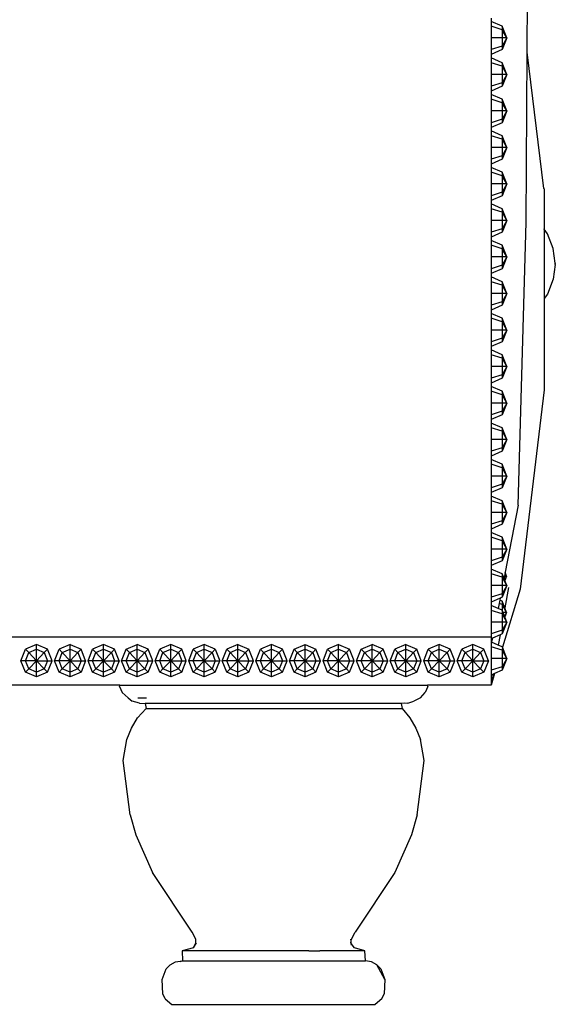
# Model space of a CAD drawing. Units: centimetres. Extents: x 101 to 556, y -105 to 109.
# Drawn here: x 266 to 278, y -105 to -83 of the extents above; entities that cross this region are included whole.
import ezdxf

# ---------------------------------------------------------------- set-up
doc = ezdxf.new("R2010")
doc.units = ezdxf.units.CM
doc.layers.add('Edges', color=7, linetype='Continuous')

# ---------------------------------------------------------------- blocks, each defined once
blk = doc.blocks.new('Chesterfield_Sofá_Brava+Forma ls')
for p, q in [((-46.079, -19.376), (-46.093, -16.847)), ((-45.263, -18.608), (-45.263, -18.685)), ((-45.621, -19.058), (-45.516, -18.794)), ((-45.621, -19.058), (-45.516, -18.872)), ((-45.516, -18.794), (-45.263, -18.685)), ((-45.516, -18.872), (-45.263, -18.794)), ((-45.516, -18.794), (-45.516, -18.872)), ((-45.516, -18.872), (-45.516, -19.058)), ((-45.263, -18.685), (-45.263, -18.794)), ((-45.263, -18.794), (-45.263, -19.058)), ((-45.621, -19.058), (-45.516, -19.245)), ((-45.621, -19.058), (-45.516, -19.322)), ((-45.621, -19.058), (-45.516, -19.058)), ((-45.516, -19.058), (-45.263, -19.058)), ((-45.516, -19.058), (-45.516, -19.245)), ((-45.263, -19.058), (-45.263, -19.322)), ((-45.516, -19.245), (-45.516, -19.322)), ((-45.516, -19.245), (-45.263, -19.322)), ((-45.516, -19.322), (-45.263, -19.431)), ((-45.263, -19.322), (-45.263, -19.431)), ((-46.455, -22.453), (-46.079, -19.376)), ((-46.057, -23.216), (-46.079, -19.376)), ((-45.516, -19.618), (-45.263, -19.509)), ((-45.263, -19.431), (-45.263, -19.509)), ((-45.263, -19.509), (-45.263, -19.618)), ((-45.621, -19.882), (-45.516, -19.618)), ((-45.621, -19.882), (-45.516, -19.695)), ((-45.516, -19.695), (-45.263, -19.618)), ((-45.516, -19.618), (-45.516, -19.695)), ((-45.516, -19.695), (-45.516, -19.882)), ((-45.263, -19.618), (-45.263, -19.882)), ((-45.621, -19.882), (-45.516, -20.145)), ((-45.621, -19.882), (-45.516, -20.068)), ((-45.621, -19.882), (-45.516, -19.882)), ((-45.516, -19.882), (-45.263, -19.882)), ((-45.516, -19.882), (-45.516, -20.068)), ((-45.263, -19.882), (-45.263, -20.145)), ((-45.516, -20.068), (-45.516, -20.145)), ((-45.516, -20.068), (-45.263, -20.145)), ((-45.516, -20.145), (-45.263, -20.255)), ((-45.263, -20.145), (-45.263, -20.255)), ((-45.516, -20.441), (-45.263, -20.332)), ((-45.263, -20.255), (-45.263, -20.332)), ((-45.263, -20.332), (-45.263, -20.441)), ((-45.621, -20.705), (-45.516, -20.441)), ((-45.621, -20.705), (-45.516, -20.519)), ((-45.516, -20.519), (-45.263, -20.441)), ((-45.516, -20.441), (-45.516, -20.519)), ((-45.516, -20.519), (-45.516, -20.705)), ((-45.263, -20.441), (-45.263, -20.705)), ((-45.621, -20.705), (-45.516, -20.892)), ((-45.621, -20.705), (-45.516, -20.969)), ((-45.621, -20.705), (-45.516, -20.705)), ((-45.516, -20.705), (-45.263, -20.705)), ((-45.516, -20.705), (-45.516, -20.892)), ((-45.263, -20.705), (-45.263, -20.969)), ((-45.516, -20.892), (-45.516, -20.969)), ((-45.516, -20.892), (-45.263, -20.969)), ((-45.516, -20.969), (-45.263, -21.078)), ((-45.263, -20.969), (-45.263, -21.078)), ((-45.263, -21.078), (-45.263, -21.156)), ((-45.621, -21.529), (-45.516, -21.265)), ((-45.516, -21.265), (-45.263, -21.156)), ((-45.516, -21.342), (-45.263, -21.265)), ((-45.516, -21.265), (-45.516, -21.342)), ((-45.263, -21.156), (-45.263, -21.265)), ((-45.263, -21.265), (-45.263, -21.529)), ((-45.621, -21.529), (-45.516, -21.342)), ((-45.621, -21.529), (-45.516, -21.792)), ((-45.621, -21.529), (-45.516, -21.715)), ((-45.621, -21.529), (-45.516, -21.529)), ((-45.516, -21.342), (-45.516, -21.529)), ((-45.516, -21.529), (-45.263, -21.529)), ((-45.516, -21.529), (-45.516, -21.715)), ((-45.263, -21.529), (-45.263, -21.792)), ((-45.516, -21.715), (-45.516, -21.792)), ((-45.516, -21.715), (-45.263, -21.792)), ((-45.516, -21.792), (-45.263, -21.902)), ((-45.516, -22.088), (-45.263, -21.979)), ((-45.263, -21.792), (-45.263, -21.902)), ((-45.263, -21.902), (-45.263, -21.979)), ((-45.263, -21.979), (-45.263, -22.088)), ((-45.621, -22.352), (-45.516, -22.088)), ((-45.621, -22.352), (-45.516, -22.166)), ((-45.516, -22.166), (-45.263, -22.088)), ((-45.516, -22.088), (-45.516, -22.166)), ((-45.516, -22.166), (-45.516, -22.352)), ((-45.263, -22.088), (-45.263, -22.352)), ((-45.621, -22.352), (-45.516, -22.539)), ((-45.621, -22.352), (-45.516, -22.616)), ((-45.621, -22.352), (-45.516, -22.352)), ((-45.516, -22.352), (-45.263, -22.352)), ((-45.516, -22.352), (-45.516, -22.539)), ((-45.263, -22.352), (-45.263, -22.616)), ((-46.458, -22.46), (-46.455, -22.453)), ((-46.458, -22.46), (-46.458, -23.368)), ((-46.458, -22.46), (-46.457, -23.365)), ((-45.516, -22.539), (-45.516, -22.616)), ((-45.516, -22.539), (-45.263, -22.616)), ((-45.516, -22.616), (-45.263, -22.725)), ((-45.263, -22.616), (-45.263, -22.725)), ((-45.516, -22.912), (-45.263, -22.803)), ((-45.263, -22.725), (-45.263, -22.803)), ((-45.263, -22.803), (-45.263, -22.912)), ((-45.621, -23.176), (-45.516, -22.912)), ((-45.621, -23.176), (-45.516, -22.989)), ((-45.516, -22.989), (-45.263, -22.912)), ((-45.516, -22.912), (-45.516, -22.989)), ((-45.516, -22.989), (-45.516, -23.176)), ((-45.263, -22.912), (-45.263, -23.176)), ((-45.876, -29.594), (-46.057, -23.216)), ((-45.621, -23.176), (-45.516, -23.439)), ((-45.621, -23.176), (-45.516, -23.362)), ((-45.621, -23.176), (-45.516, -23.176)), ((-45.516, -23.176), (-45.263, -23.176)), ((-45.516, -23.176), (-45.516, -23.362)), ((-45.263, -23.176), (-45.263, -23.439)), ((-46.667, -23.807), (-46.535, -23.473)), ((-46.535, -23.473), (-46.458, -23.368)), ((-46.457, -23.365), (-46.459, -24.939)), ((-46.458, -23.368), (-46.457, -23.365)), ((-45.516, -23.362), (-45.516, -23.439)), ((-45.516, -23.362), (-45.263, -23.439)), ((-45.516, -23.439), (-45.263, -23.549)), ((-45.263, -23.439), (-45.263, -23.549)), ((-45.621, -23.999), (-45.516, -23.735)), ((-45.516, -23.735), (-45.263, -23.626)), ((-45.516, -23.813), (-45.263, -23.735)), ((-45.516, -23.735), (-45.516, -23.813)), ((-45.263, -23.549), (-45.263, -23.626)), ((-45.263, -23.626), (-45.263, -23.735)), ((-45.263, -23.735), (-45.263, -23.999)), ((-46.712, -24.142), (-46.667, -23.807)), ((-45.621, -23.999), (-45.516, -23.813)), ((-45.516, -23.813), (-45.516, -23.999)), ((-46.712, -24.142), (-46.712, -24.149)), ((-46.71, -24.154), (-46.712, -24.149)), ((-46.712, -24.158), (-46.71, -24.156)), ((-46.712, -24.165), (-46.71, -24.156)), ((-46.712, -24.165), (-46.667, -24.5)), ((-46.71, -24.156), (-46.71, -24.154)), ((-45.621, -23.999), (-45.516, -24.186)), ((-45.621, -23.999), (-45.516, -24.263)), ((-45.621, -23.999), (-45.516, -23.999)), ((-45.516, -23.999), (-45.263, -23.999)), ((-45.516, -23.999), (-45.516, -24.186)), ((-45.516, -24.186), (-45.516, -24.263)), ((-45.516, -24.186), (-45.263, -24.263)), ((-45.263, -23.999), (-45.263, -24.263)), ((-45.516, -24.263), (-45.263, -24.372)), ((-45.263, -24.263), (-45.263, -24.372)), ((-45.263, -24.372), (-45.263, -24.45)), ((-46.667, -24.5), (-46.535, -24.834)), ((-45.621, -24.823), (-45.516, -24.559)), ((-45.621, -24.823), (-45.516, -24.636)), ((-45.516, -24.559), (-45.263, -24.45)), ((-45.516, -24.636), (-45.263, -24.559)), ((-45.516, -24.559), (-45.516, -24.636)), ((-45.516, -24.636), (-45.516, -24.823)), ((-45.263, -24.45), (-45.263, -24.559)), ((-45.263, -24.559), (-45.263, -24.823)), ((-46.535, -24.834), (-46.459, -24.939)), ((-45.621, -24.823), (-45.516, -25.086)), ((-45.621, -24.823), (-45.516, -25.009)), ((-45.621, -24.823), (-45.516, -24.823)), ((-45.516, -24.823), (-45.263, -24.823)), ((-45.516, -24.823), (-45.516, -25.009)), ((-45.263, -24.823), (-45.263, -25.086)), ((-46.459, -24.939), (-46.462, -26.994)), ((-45.516, -25.009), (-45.516, -25.086)), ((-45.516, -25.009), (-45.263, -25.086)), ((-45.516, -25.086), (-45.263, -25.196)), ((-45.263, -25.086), (-45.263, -25.196)), ((-45.516, -25.382), (-45.263, -25.273)), ((-45.263, -25.196), (-45.263, -25.273)), ((-45.263, -25.273), (-45.263, -25.382)), ((-45.621, -25.646), (-45.516, -25.382)), ((-45.621, -25.646), (-45.516, -25.46)), ((-45.516, -25.46), (-45.263, -25.382)), ((-45.516, -25.382), (-45.516, -25.46)), ((-45.516, -25.46), (-45.516, -25.646)), ((-45.263, -25.382), (-45.263, -25.646)), ((-45.621, -25.646), (-45.516, -25.833)), ((-45.621, -25.646), (-45.516, -25.91)), ((-45.621, -25.646), (-45.516, -25.646)), ((-45.516, -25.646), (-45.263, -25.646)), ((-45.516, -25.646), (-45.516, -25.833)), ((-45.263, -25.646), (-45.263, -25.91)), ((-45.516, -25.833), (-45.516, -25.91)), ((-45.516, -25.833), (-45.263, -25.91)), ((-45.516, -25.91), (-45.263, -26.019)), ((-45.263, -25.91), (-45.263, -26.019)), ((-45.621, -26.47), (-45.516, -26.206)), ((-45.516, -26.206), (-45.263, -26.097)), ((-45.516, -26.283), (-45.263, -26.206)), ((-45.516, -26.206), (-45.516, -26.283)), ((-45.263, -26.019), (-45.263, -26.097)), ((-45.263, -26.097), (-45.263, -26.206)), ((-45.263, -26.206), (-45.263, -26.47)), ((-45.621, -26.47), (-45.516, -26.283)), ((-45.516, -26.283), (-45.516, -26.47)), ((-45.621, -26.47), (-45.516, -26.734)), ((-45.621, -26.47), (-45.516, -26.656)), ((-45.621, -26.47), (-45.516, -26.47)), ((-45.516, -26.47), (-45.263, -26.47)), ((-45.516, -26.47), (-45.516, -26.656)), ((-45.263, -26.47), (-45.263, -26.734)), ((-45.516, -26.656), (-45.516, -26.734)), ((-45.516, -26.656), (-45.263, -26.734)), ((-45.516, -26.734), (-45.263, -26.843)), ((-45.263, -26.734), (-45.263, -26.843)), ((-45.263, -26.843), (-45.263, -26.92)), ((-46.462, -26.994), (-45.917, -31.49)), ((-45.621, -27.293), (-45.516, -27.029)), ((-45.516, -27.029), (-45.263, -26.92)), ((-45.516, -27.107), (-45.263, -27.029)), ((-45.516, -27.029), (-45.516, -27.107)), ((-45.263, -26.92), (-45.263, -27.029)), ((-45.263, -27.029), (-45.263, -27.293)), ((-45.621, -27.293), (-45.516, -27.107)), ((-45.621, -27.293), (-45.516, -27.48)), ((-45.621, -27.293), (-45.516, -27.557)), ((-45.621, -27.293), (-45.516, -27.293)), ((-45.516, -27.107), (-45.516, -27.293)), ((-45.516, -27.293), (-45.263, -27.293)), ((-45.516, -27.293), (-45.516, -27.48)), ((-45.263, -27.293), (-45.263, -27.557)), ((-45.516, -27.48), (-45.516, -27.557)), ((-45.516, -27.48), (-45.263, -27.557)), ((-45.516, -27.557), (-45.263, -27.666)), ((-45.516, -27.853), (-45.263, -27.744)), ((-45.263, -27.557), (-45.263, -27.666)), ((-45.263, -27.666), (-45.263, -27.744)), ((-45.263, -27.744), (-45.263, -27.853)), ((-45.621, -28.117), (-45.516, -27.853)), ((-45.621, -28.117), (-45.516, -27.93)), ((-45.516, -27.93), (-45.263, -27.853)), ((-45.516, -27.853), (-45.516, -27.93)), ((-45.516, -27.93), (-45.516, -28.117)), ((-45.263, -27.853), (-45.263, -28.117)), ((-45.621, -28.117), (-45.516, -28.381)), ((-45.621, -28.117), (-45.516, -28.303)), ((-45.621, -28.117), (-45.516, -28.117)), ((-45.516, -28.117), (-45.263, -28.117)), ((-45.516, -28.117), (-45.516, -28.303)), ((-45.263, -28.117), (-45.263, -28.381)), ((-45.516, -28.303), (-45.516, -28.381)), ((-45.516, -28.303), (-45.263, -28.381)), ((-45.516, -28.381), (-45.263, -28.49)), ((-45.263, -28.381), (-45.263, -28.49)), ((-45.516, -28.676), (-45.263, -28.567)), ((-45.263, -28.49), (-45.263, -28.567)), ((-45.263, -28.567), (-45.263, -28.676)), ((-45.621, -28.94), (-45.516, -28.676)), ((-45.621, -28.94), (-45.516, -28.754)), ((-45.516, -28.754), (-45.263, -28.676)), ((-45.516, -28.676), (-45.516, -28.754)), ((-45.516, -28.754), (-45.516, -28.94)), ((-45.263, -28.676), (-45.263, -28.94)), ((-45.621, -28.94), (-45.516, -29.127)), ((-45.621, -28.94), (-45.516, -29.204)), ((-45.621, -28.94), (-45.516, -28.94)), ((-45.516, -28.94), (-45.263, -28.94)), ((-45.516, -28.94), (-45.516, -29.127)), ((-45.263, -28.94), (-45.263, -29.204)), ((-45.516, -29.127), (-45.516, -29.204)), ((-45.516, -29.127), (-45.263, -29.204)), ((-45.516, -29.204), (-45.263, -29.313)), ((-45.263, -29.204), (-45.263, -29.313)), ((-45.263, -29.313), (-45.263, -29.391)), ((-45.621, -29.764), (-45.516, -29.5)), ((-45.516, -29.5), (-45.263, -29.391)), ((-45.516, -29.577), (-45.263, -29.5)), ((-45.516, -29.5), (-45.516, -29.577)), ((-45.263, -29.391), (-45.263, -29.5)), ((-45.263, -29.5), (-45.263, -29.764)), ((-45.876, -29.594), (-45.581, -31.111)), ((-45.621, -29.764), (-45.516, -29.577)), ((-45.516, -29.577), (-45.516, -29.764)), ((-45.621, -29.764), (-45.516, -30.028)), ((-45.621, -29.764), (-45.516, -29.95)), ((-45.621, -29.764), (-45.516, -29.764)), ((-45.516, -29.764), (-45.263, -29.764)), ((-45.516, -29.764), (-45.516, -29.95)), ((-45.516, -29.95), (-45.516, -30.028)), ((-45.516, -29.95), (-45.263, -30.028)), ((-45.263, -29.764), (-45.263, -30.028)), ((-45.516, -30.028), (-45.263, -30.137)), ((-45.263, -30.028), (-45.263, -30.137)), ((-45.263, -30.137), (-45.263, -30.214)), ((-45.621, -30.587), (-45.516, -30.323)), ((-45.621, -30.587), (-45.516, -30.401)), ((-45.516, -30.323), (-45.263, -30.214)), ((-45.516, -30.401), (-45.263, -30.323)), ((-45.516, -30.323), (-45.516, -30.401)), ((-45.516, -30.401), (-45.516, -30.587)), ((-45.263, -30.214), (-45.263, -30.323)), ((-45.263, -30.323), (-45.263, -30.587)), ((-45.621, -30.587), (-45.516, -30.774)), ((-45.621, -30.587), (-45.516, -30.851)), ((-45.621, -30.587), (-45.516, -30.587)), ((-45.516, -30.587), (-45.263, -30.587)), ((-45.516, -30.587), (-45.516, -30.774)), ((-45.263, -30.587), (-45.263, -30.851)), ((-45.516, -30.774), (-45.516, -30.851)), ((-45.516, -30.774), (-45.263, -30.851)), ((-45.516, -30.851), (-45.263, -30.96)), ((-45.263, -30.851), (-45.263, -30.96)), ((-45.516, -31.147), (-45.263, -31.038)), ((-45.263, -30.96), (-45.263, -31.038)), ((-45.263, -31.038), (-45.263, -31.147)), ((-45.621, -31.411), (-45.516, -31.224)), ((-45.621, -31.411), (-45.575, -31.295)), ((-45.614, -31.197), (-45.581, -31.111)), ((-45.614, -31.197), (-45.577, -31.13)), ((-45.614, -31.197), (-45.569, -31.278)), ((-45.564, -31.197), (-45.614, -31.197)), ((-45.614, -31.197), (-45.575, -31.295)), ((-45.581, -31.111), (-45.577, -31.13)), ((-45.577, -31.13), (-45.564, -31.197)), ((-45.575, -31.295), (-45.569, -31.278)), ((-45.569, -31.278), (-45.555, -31.243)), ((-45.564, -31.197), (-45.555, -31.243)), ((-45.555, -31.243), (-45.516, -31.147)), ((-45.516, -31.224), (-45.263, -31.147)), ((-45.516, -31.147), (-45.516, -31.224)), ((-45.516, -31.224), (-45.516, -31.411)), ((-45.263, -31.147), (-45.263, -31.411)), ((-45.917, -31.49), (-45.521, -32.804)), ((-45.653, -31.455), (-45.572, -31.913)), ((-45.621, -31.411), (-45.516, -31.597)), ((-45.621, -31.411), (-45.516, -31.675)), ((-45.621, -31.411), (-45.516, -31.411)), ((-45.516, -31.411), (-45.263, -31.411)), ((-45.516, -31.411), (-45.516, -31.597)), ((-45.263, -31.411), (-45.263, -31.675)), ((-45.572, -31.913), (-45.512, -31.762)), ((-45.516, -31.597), (-45.516, -31.675)), ((-45.516, -31.597), (-45.263, -31.675)), ((-45.516, -31.675), (-45.467, -31.696)), ((-45.512, -31.762), (-45.458, -31.739)), ((-45.512, -31.762), (-45.512, -31.837)), ((-45.467, -31.696), (-45.263, -31.784)), ((-45.467, -31.696), (-45.458, -31.739)), ((-45.458, -31.739), (-45.443, -31.816)), ((-45.263, -31.675), (-45.263, -31.784)), ((-45.614, -32.02), (-45.512, -31.837)), ((-45.614, -32.02), (-45.572, -31.913)), ((-45.536, -32.02), (-45.516, -31.97)), ((-45.516, -31.97), (-45.512, -31.968)), ((-45.516, -32.048), (-45.263, -31.97)), ((-45.516, -31.97), (-45.516, -32.048)), ((-45.512, -31.837), (-45.443, -31.816)), ((-45.512, -31.837), (-45.512, -31.968)), ((-45.512, -31.968), (-45.421, -31.929)), ((-45.443, -31.816), (-45.421, -31.929)), ((-45.421, -31.929), (-45.263, -31.861)), ((-45.263, -31.784), (-45.263, -31.861)), ((-45.263, -31.861), (-45.263, -31.97)), ((-45.263, -31.97), (-45.263, -32.234)), ((-45.621, -32.234), (-45.516, -32.048)), ((-45.621, -32.234), (-45.575, -32.119)), ((-45.614, -32.02), (-45.575, -32.119)), ((-45.614, -32.02), (-45.569, -32.102)), ((-45.614, -32.02), (-45.536, -32.02)), ((-45.575, -32.119), (-45.569, -32.102)), ((-45.569, -32.102), (-45.536, -32.02)), ((-45.516, -32.048), (-45.516, -32.234)), ((-45.621, -32.234), (-45.516, -32.421)), ((-45.621, -32.234), (-45.516, -32.498)), ((-45.621, -32.234), (-45.516, -32.234)), ((-45.516, -32.234), (-45.263, -32.234)), ((-45.516, -32.234), (-45.516, -32.421)), ((-45.516, -32.421), (-45.516, -32.498)), ((-45.516, -32.421), (-45.263, -32.498)), ((-45.263, -32.234), (-45.263, -32.498)), ((-45.516, -32.498), (-45.464, -32.521)), ((-45.464, -32.521), (-45.423, -32.754)), ((-45.464, -32.521), (-45.291, -32.597)), ((-45.291, -32.597), (-45.273, -32.689)), ((-45.291, -32.597), (-45.263, -32.607)), ((-45.263, -32.498), (-45.263, -32.575)), ((-45.263, -32.575), (-45.263, -32.607)), ((-45.263, -32.575), (35.939, -32.575)), ((-45.263, -32.607), (-45.263, -32.685)), ((-45.621, -33.058), (-45.521, -32.804)), ((-45.621, -33.058), (-45.516, -32.871)), ((-45.521, -32.804), (-45.516, -32.794)), ((-45.521, -32.804), (-45.516, -32.871)), ((-45.516, -32.794), (-45.423, -32.754)), ((-45.516, -32.871), (-45.263, -32.794)), ((-45.516, -32.871), (-45.516, -33.058)), ((-45.423, -32.754), (-45.273, -32.689)), ((-45.273, -32.689), (-45.263, -32.685)), ((-45.263, -32.685), (-45.263, -32.794)), ((-45.263, -32.794), (-45.263, -33.058)), ((-45.202, -33.107), (-45.099, -32.848)), ((-45.099, -32.848), (-44.851, -32.741)), ((-45.026, -32.924), (-45.099, -32.848)), ((-44.851, -32.848), (-45.026, -32.924)), ((-44.851, -32.741), (-44.603, -32.848)), ((-44.851, -32.848), (-44.851, -32.741)), ((-44.851, -33.107), (-44.851, -32.848)), ((-44.675, -32.924), (-44.851, -32.848)), ((-44.675, -32.924), (-44.603, -32.848)), ((-44.5, -33.107), (-44.603, -32.848)), ((-44.445, -33.107), (-44.342, -32.848)), ((-44.342, -32.848), (-44.094, -32.741)), ((-44.269, -32.924), (-44.342, -32.848)), ((-44.094, -32.848), (-44.269, -32.924)), ((-44.094, -32.741), (-43.845, -32.848)), ((-44.094, -32.848), (-44.094, -32.741)), ((-43.918, -32.924), (-44.094, -32.848)), ((-44.094, -33.107), (-44.094, -32.848)), ((-43.918, -32.924), (-43.845, -32.848)), ((-43.743, -33.107), (-43.845, -32.848)), ((-43.688, -33.107), (-43.585, -32.848)), ((-43.336, -32.741), (-43.585, -32.848)), ((-43.512, -32.924), (-43.585, -32.848)), ((-43.336, -32.848), (-43.512, -32.924)), ((-43.336, -32.741), (-43.088, -32.848)), ((-43.336, -32.848), (-43.336, -32.741)), ((-43.161, -32.924), (-43.336, -32.848)), ((-43.336, -33.107), (-43.336, -32.848)), ((-43.161, -32.924), (-43.088, -32.848)), ((-42.985, -33.107), (-43.088, -32.848)), ((-42.93, -33.107), (-42.828, -32.848)), ((-42.828, -32.848), (-42.579, -32.741)), ((-42.755, -32.924), (-42.828, -32.848)), ((-42.579, -32.848), (-42.755, -32.924)), ((-42.331, -32.848), (-42.579, -32.741)), ((-42.579, -32.848), (-42.579, -32.741)), ((-42.404, -32.924), (-42.579, -32.848)), ((-42.579, -33.107), (-42.579, -32.848)), ((-42.404, -32.924), (-42.331, -32.848)), ((-42.228, -33.107), (-42.331, -32.848)), ((-42.173, -33.107), (-42.07, -32.848)), ((-41.822, -32.741), (-42.07, -32.848)), ((-41.998, -32.924), (-42.07, -32.848)), ((-41.822, -32.848), (-41.998, -32.924)), ((-41.822, -32.741), (-41.574, -32.848)), ((-41.822, -32.848), (-41.822, -32.741)), ((-41.822, -33.107), (-41.822, -32.848)), ((-41.647, -32.924), (-41.822, -32.848)), ((-41.647, -32.924), (-41.574, -32.848)), ((-41.471, -33.107), (-41.574, -32.848)), ((-41.416, -33.107), (-41.313, -32.848)), ((-41.065, -32.741), (-41.313, -32.848)), ((-41.24, -32.924), (-41.313, -32.848)), ((-41.065, -32.848), (-41.24, -32.924)), ((-40.817, -32.848), (-41.065, -32.741)), ((-41.065, -32.848), (-41.065, -32.741)), ((-40.889, -32.924), (-41.065, -32.848)), ((-41.065, -33.107), (-41.065, -32.848)), ((-40.889, -32.924), (-40.817, -32.848)), ((-40.714, -33.107), (-40.817, -32.848)), ((-40.659, -33.107), (-40.556, -32.848)), ((-40.556, -32.848), (-40.308, -32.741)), ((-40.483, -32.924), (-40.556, -32.848)), ((-40.308, -32.848), (-40.483, -32.924)), ((-40.308, -32.741), (-40.059, -32.848)), ((-40.308, -32.848), (-40.308, -32.741)), ((-40.132, -32.924), (-40.308, -32.848)), ((-40.308, -33.107), (-40.308, -32.848)), ((-40.132, -32.924), (-40.059, -32.848)), ((-39.957, -33.107), (-40.059, -32.848)), ((-39.902, -33.107), (-39.799, -32.848)), ((-39.551, -32.741), (-39.799, -32.848)), ((-39.726, -32.924), (-39.799, -32.848)), ((-39.551, -32.848), (-39.726, -32.924)), ((-39.551, -32.741), (-39.302, -32.848)), ((-39.551, -32.848), (-39.551, -32.741)), ((-39.551, -33.107), (-39.551, -32.848)), ((-39.375, -32.924), (-39.551, -32.848)), ((-39.375, -32.924), (-39.302, -32.848)), ((-39.199, -33.107), (-39.302, -32.848)), ((-39.042, -32.848), (-39.144, -33.107)), ((-39.042, -32.848), (-38.793, -32.741)), ((-38.969, -32.924), (-39.042, -32.848)), ((-38.793, -32.848), (-38.969, -32.924)), ((-38.793, -32.741), (-38.545, -32.848)), ((-38.793, -32.848), (-38.793, -32.741)), ((-38.793, -33.107), (-38.793, -32.848)), ((-38.618, -32.924), (-38.793, -32.848)), ((-38.618, -32.924), (-38.545, -32.848)), ((-38.442, -33.107), (-38.545, -32.848)), ((-38.387, -33.107), (-38.284, -32.848)), ((-38.284, -32.848), (-38.036, -32.741)), ((-38.212, -32.924), (-38.284, -32.848)), ((-38.036, -32.848), (-38.212, -32.924)), ((-38.036, -32.741), (-37.788, -32.848)), ((-38.036, -32.848), (-38.036, -32.741)), ((-37.861, -32.924), (-38.036, -32.848)), ((-38.036, -33.107), (-38.036, -32.848)), ((-37.861, -32.924), (-37.788, -32.848)), ((-37.685, -33.107), (-37.788, -32.848)), ((-37.63, -33.107), (-37.527, -32.848)), ((-37.527, -32.848), (-37.279, -32.741)), ((-37.455, -32.924), (-37.527, -32.848)), ((-37.279, -32.848), (-37.455, -32.924)), ((-37.031, -32.848), (-37.279, -32.741)), ((-37.279, -32.848), (-37.279, -32.741)), ((-37.279, -33.107), (-37.279, -32.848)), ((-37.103, -32.924), (-37.279, -32.848)), ((-37.103, -32.924), (-37.031, -32.848)), ((-36.928, -33.107), (-37.031, -32.848)), ((-36.873, -33.107), (-36.77, -32.848)), ((-36.77, -32.848), (-36.522, -32.741)), ((-36.697, -32.924), (-36.77, -32.848)), ((-36.522, -32.848), (-36.697, -32.924)), ((-36.522, -32.741), (-36.273, -32.848)), ((-36.522, -32.848), (-36.522, -32.741)), ((-36.522, -33.107), (-36.522, -32.848)), ((-36.346, -32.924), (-36.522, -32.848)), ((-36.346, -32.924), (-36.273, -32.848)), ((-36.171, -33.107), (-36.273, -32.848)), ((-36.116, -33.107), (-36.013, -32.848)), ((-35.765, -32.741), (-36.013, -32.848)), ((-35.94, -32.924), (-36.013, -32.848)), ((-35.765, -32.848), (-35.94, -32.924)), ((-35.765, -32.741), (-35.516, -32.848)), ((-35.765, -32.848), (-35.765, -32.741)), ((-35.589, -32.924), (-35.765, -32.848)), ((-35.765, -33.107), (-35.765, -32.848)), ((-35.589, -32.924), (-35.516, -32.848)), ((-35.413, -33.107), (-35.516, -32.848)), ((-35.359, -33.107), (-35.256, -32.848)), ((-35.256, -32.848), (-35.007, -32.741)), ((-35.183, -32.924), (-35.256, -32.848)), ((-35.007, -32.848), (-35.183, -32.924)), ((-35.007, -32.741), (-34.759, -32.848)), ((-35.007, -32.848), (-35.007, -32.741)), ((-34.832, -32.924), (-35.007, -32.848)), ((-35.007, -33.107), (-35.007, -32.848)), ((-34.832, -32.924), (-34.759, -32.848)), ((-34.656, -33.107), (-34.759, -32.848)), ((-45.621, -33.058), (-45.516, -33.322)), ((-45.621, -33.058), (-45.516, -33.244)), ((-45.621, -33.058), (-45.516, -33.058)), ((-45.516, -33.058), (-45.263, -33.058)), ((-45.516, -33.058), (-45.516, -33.244)), ((-45.263, -33.058), (-45.263, -33.322)), ((-45.026, -32.924), (-45.099, -33.107)), ((-44.851, -33.107), (-45.026, -32.924)), ((-44.851, -33.107), (-44.675, -32.924)), ((-44.603, -33.107), (-44.675, -32.924)), ((-44.269, -32.924), (-44.342, -33.107)), ((-44.094, -33.107), (-44.269, -32.924)), ((-44.094, -33.107), (-43.918, -32.924)), ((-43.845, -33.107), (-43.918, -32.924)), ((-43.512, -32.924), (-43.585, -33.107)), ((-43.336, -33.107), (-43.512, -32.924)), ((-43.336, -33.107), (-43.161, -32.924)), ((-43.088, -33.107), (-43.161, -32.924)), ((-42.755, -32.924), (-42.828, -33.107)), ((-42.579, -33.107), (-42.755, -32.924)), ((-42.579, -33.107), (-42.404, -32.924)), ((-42.331, -33.107), (-42.404, -32.924)), ((-41.998, -32.924), (-42.07, -33.107)), ((-41.822, -33.107), (-41.998, -32.924)), ((-41.822, -33.107), (-41.647, -32.924)), ((-41.574, -33.107), (-41.647, -32.924)), ((-41.24, -32.924), (-41.313, -33.107)), ((-41.065, -33.107), (-41.24, -32.924)), ((-41.065, -33.107), (-40.889, -32.924)), ((-40.817, -33.107), (-40.889, -32.924)), ((-40.483, -32.924), (-40.556, -33.107)), ((-40.308, -33.107), (-40.483, -32.924)), ((-40.308, -33.107), (-40.132, -32.924)), ((-40.059, -33.107), (-40.132, -32.924)), ((-39.726, -32.924), (-39.799, -33.107)), ((-39.551, -33.107), (-39.726, -32.924)), ((-39.551, -33.107), (-39.375, -32.924)), ((-39.302, -33.107), (-39.375, -32.924)), ((-38.969, -32.924), (-39.042, -33.107)), ((-38.793, -33.107), (-38.969, -32.924)), ((-38.793, -33.107), (-38.618, -32.924)), ((-38.545, -33.107), (-38.618, -32.924)), ((-38.212, -32.924), (-38.284, -33.107)), ((-38.036, -33.107), (-38.212, -32.924)), ((-38.036, -33.107), (-37.861, -32.924)), ((-37.788, -33.107), (-37.861, -32.924)), ((-37.455, -32.924), (-37.527, -33.107)), ((-37.279, -33.107), (-37.455, -32.924)), ((-37.279, -33.107), (-37.103, -32.924)), ((-37.031, -33.107), (-37.103, -32.924)), ((-36.697, -32.924), (-36.77, -33.107)), ((-36.522, -33.107), (-36.697, -32.924)), ((-36.522, -33.107), (-36.346, -32.924)), ((-36.273, -33.107), (-36.346, -32.924)), ((-35.94, -32.924), (-36.013, -33.107)), ((-35.765, -33.107), (-35.94, -32.924)), ((-35.765, -33.107), (-35.589, -32.924)), ((-35.516, -33.107), (-35.589, -32.924)), ((-35.183, -32.924), (-35.256, -33.107)), ((-35.007, -33.107), (-35.183, -32.924)), ((-35.007, -33.107), (-34.832, -32.924)), ((-34.759, -33.107), (-34.832, -32.924)), ((-45.516, -33.244), (-45.516, -33.322)), ((-45.516, -33.244), (-45.263, -33.322)), ((-45.099, -33.107), (-45.202, -33.107)), ((-45.202, -33.107), (-45.099, -33.366)), ((-44.851, -33.107), (-45.099, -33.107)), ((-45.099, -33.107), (-45.026, -33.29)), ((-45.026, -33.29), (-45.099, -33.366)), ((-44.851, -33.107), (-45.026, -33.29)), ((-45.026, -33.29), (-44.851, -33.366)), ((-44.851, -33.366), (-44.851, -33.107)), ((-44.851, -33.107), (-44.675, -33.29)), ((-44.851, -33.107), (-44.603, -33.107)), ((-44.851, -33.366), (-44.675, -33.29)), ((-44.675, -33.29), (-44.603, -33.107)), ((-44.675, -33.29), (-44.603, -33.366)), ((-44.603, -33.366), (-44.5, -33.107)), ((-44.603, -33.107), (-44.5, -33.107)), ((-44.342, -33.366), (-44.445, -33.107)), ((-44.342, -33.107), (-44.445, -33.107)), ((-44.342, -33.107), (-44.269, -33.29)), ((-44.094, -33.107), (-44.342, -33.107)), ((-44.269, -33.29), (-44.342, -33.366)), ((-44.094, -33.107), (-44.269, -33.29)), ((-44.269, -33.29), (-44.094, -33.366)), ((-44.094, -33.107), (-43.918, -33.29)), ((-44.094, -33.107), (-43.845, -33.107)), ((-44.094, -33.366), (-44.094, -33.107)), ((-44.094, -33.366), (-43.918, -33.29)), ((-43.918, -33.29), (-43.845, -33.107)), ((-43.918, -33.29), (-43.845, -33.366)), ((-43.845, -33.366), (-43.743, -33.107)), ((-43.845, -33.107), (-43.743, -33.107)), ((-43.585, -33.366), (-43.688, -33.107)), ((-43.585, -33.107), (-43.688, -33.107)), ((-43.585, -33.107), (-43.512, -33.29)), ((-43.336, -33.107), (-43.585, -33.107)), ((-43.512, -33.29), (-43.585, -33.366)), ((-43.336, -33.107), (-43.512, -33.29)), ((-43.512, -33.29), (-43.336, -33.366)), ((-43.336, -33.107), (-43.161, -33.29)), ((-43.336, -33.107), (-43.088, -33.107)), ((-43.336, -33.366), (-43.336, -33.107)), ((-43.336, -33.366), (-43.161, -33.29)), ((-43.161, -33.29), (-43.088, -33.107)), ((-43.161, -33.29), (-43.088, -33.366)), ((-43.088, -33.366), (-42.985, -33.107)), ((-43.088, -33.107), (-42.985, -33.107)), ((-42.828, -33.366), (-42.93, -33.107)), ((-42.828, -33.107), (-42.93, -33.107)), ((-42.579, -33.107), (-42.828, -33.107)), ((-42.828, -33.107), (-42.755, -33.29)), ((-42.755, -33.29), (-42.828, -33.366)), ((-42.579, -33.107), (-42.755, -33.29)), ((-42.755, -33.29), (-42.579, -33.366)), ((-42.579, -33.366), (-42.579, -33.107)), ((-42.579, -33.107), (-42.404, -33.29)), ((-42.579, -33.107), (-42.331, -33.107)), ((-42.579, -33.366), (-42.404, -33.29)), ((-42.404, -33.29), (-42.331, -33.107)), ((-42.404, -33.29), (-42.331, -33.366)), ((-42.331, -33.366), (-42.228, -33.107)), ((-42.331, -33.107), (-42.228, -33.107)), ((-42.07, -33.366), (-42.173, -33.107)), ((-42.07, -33.107), (-42.173, -33.107)), ((-41.822, -33.107), (-42.07, -33.107)), ((-42.07, -33.107), (-41.998, -33.29)), ((-41.998, -33.29), (-42.07, -33.366)), ((-41.822, -33.107), (-41.998, -33.29)), ((-41.998, -33.29), (-41.822, -33.366)), ((-41.822, -33.366), (-41.822, -33.107)), ((-41.822, -33.107), (-41.647, -33.29)), ((-41.822, -33.107), (-41.574, -33.107)), ((-41.822, -33.366), (-41.647, -33.29)), ((-41.647, -33.29), (-41.574, -33.107)), ((-41.647, -33.29), (-41.574, -33.366)), ((-41.574, -33.366), (-41.471, -33.107)), ((-41.574, -33.107), (-41.471, -33.107)), ((-41.313, -33.366), (-41.416, -33.107)), ((-41.313, -33.107), (-41.416, -33.107)), ((-41.313, -33.107), (-41.24, -33.29)), ((-41.065, -33.107), (-41.313, -33.107)), ((-41.24, -33.29), (-41.313, -33.366)), ((-41.065, -33.107), (-41.24, -33.29)), ((-41.24, -33.29), (-41.065, -33.366)), ((-41.065, -33.107), (-40.817, -33.107)), ((-41.065, -33.107), (-40.889, -33.29)), ((-41.065, -33.366), (-41.065, -33.107)), ((-41.065, -33.366), (-40.889, -33.29)), ((-40.889, -33.29), (-40.817, -33.107)), ((-40.889, -33.29), (-40.817, -33.366)), ((-40.817, -33.366), (-40.714, -33.107)), ((-40.817, -33.107), (-40.714, -33.107)), ((-40.556, -33.366), (-40.659, -33.107)), ((-40.556, -33.107), (-40.659, -33.107)), ((-40.308, -33.107), (-40.556, -33.107)), ((-40.556, -33.107), (-40.483, -33.29)), ((-40.483, -33.29), (-40.556, -33.366)), ((-40.308, -33.107), (-40.483, -33.29)), ((-40.483, -33.29), (-40.308, -33.366)), ((-40.308, -33.107), (-40.059, -33.107)), ((-40.308, -33.366), (-40.308, -33.107)), ((-40.308, -33.107), (-40.132, -33.29)), ((-40.308, -33.366), (-40.132, -33.29)), ((-40.132, -33.29), (-40.059, -33.107)), ((-40.132, -33.29), (-40.059, -33.366)), ((-40.059, -33.366), (-39.957, -33.107)), ((-40.059, -33.107), (-39.957, -33.107)), ((-39.799, -33.366), (-39.902, -33.107)), ((-39.799, -33.107), (-39.902, -33.107)), ((-39.551, -33.107), (-39.799, -33.107)), ((-39.799, -33.107), (-39.726, -33.29)), ((-39.726, -33.29), (-39.799, -33.366)), ((-39.551, -33.107), (-39.726, -33.29)), ((-39.726, -33.29), (-39.551, -33.366)), ((-39.551, -33.366), (-39.551, -33.107)), ((-39.551, -33.107), (-39.375, -33.29)), ((-39.551, -33.107), (-39.302, -33.107)), ((-39.551, -33.366), (-39.375, -33.29)), ((-39.375, -33.29), (-39.302, -33.107)), ((-39.375, -33.29), (-39.302, -33.366)), ((-39.302, -33.366), (-39.199, -33.107)), ((-39.302, -33.107), (-39.199, -33.107)), ((-39.042, -33.366), (-39.144, -33.107)), ((-39.042, -33.107), (-39.144, -33.107)), ((-39.042, -33.107), (-38.969, -33.29)), ((-38.793, -33.107), (-39.042, -33.107)), ((-38.969, -33.29), (-39.042, -33.366)), ((-38.793, -33.107), (-38.969, -33.29)), ((-38.969, -33.29), (-38.793, -33.366)), ((-38.793, -33.366), (-38.793, -33.107)), ((-38.793, -33.107), (-38.618, -33.29)), ((-38.793, -33.107), (-38.545, -33.107)), ((-38.793, -33.366), (-38.618, -33.29)), ((-38.618, -33.29), (-38.545, -33.107)), ((-38.618, -33.29), (-38.545, -33.366)), ((-38.545, -33.366), (-38.442, -33.107)), ((-38.545, -33.107), (-38.442, -33.107)), ((-38.284, -33.366), (-38.387, -33.107)), ((-38.284, -33.107), (-38.387, -33.107)), ((-38.036, -33.107), (-38.284, -33.107)), ((-38.284, -33.107), (-38.212, -33.29)), ((-38.212, -33.29), (-38.284, -33.366)), ((-38.036, -33.107), (-38.212, -33.29)), ((-38.212, -33.29), (-38.036, -33.366)), ((-38.036, -33.366), (-38.036, -33.107)), ((-38.036, -33.107), (-37.861, -33.29)), ((-38.036, -33.107), (-37.788, -33.107)), ((-38.036, -33.366), (-37.861, -33.29)), ((-37.861, -33.29), (-37.788, -33.107)), ((-37.861, -33.29), (-37.788, -33.366)), ((-37.788, -33.366), (-37.685, -33.107)), ((-37.788, -33.107), (-37.685, -33.107)), ((-37.527, -33.366), (-37.63, -33.107)), ((-37.527, -33.107), (-37.63, -33.107)), ((-37.279, -33.107), (-37.527, -33.107)), ((-37.527, -33.107), (-37.455, -33.29)), ((-37.455, -33.29), (-37.527, -33.366)), ((-37.279, -33.107), (-37.455, -33.29)), ((-37.455, -33.29), (-37.279, -33.366)), ((-37.279, -33.107), (-37.103, -33.29)), ((-37.279, -33.107), (-37.031, -33.107)), ((-37.279, -33.366), (-37.279, -33.107)), ((-37.279, -33.366), (-37.103, -33.29)), ((-37.103, -33.29), (-37.031, -33.107)), ((-37.103, -33.29), (-37.031, -33.366)), ((-37.031, -33.366), (-36.928, -33.107)), ((-37.031, -33.107), (-36.928, -33.107)), ((-36.77, -33.107), (-36.873, -33.107)), ((-36.873, -33.107), (-36.77, -33.366)), ((-36.522, -33.107), (-36.77, -33.107)), ((-36.77, -33.107), (-36.697, -33.29)), ((-36.697, -33.29), (-36.77, -33.366)), ((-36.522, -33.107), (-36.697, -33.29)), ((-36.697, -33.29), (-36.522, -33.366)), ((-36.522, -33.366), (-36.522, -33.107)), ((-36.522, -33.107), (-36.346, -33.29)), ((-36.522, -33.107), (-36.273, -33.107)), ((-36.522, -33.366), (-36.346, -33.29)), ((-36.346, -33.29), (-36.273, -33.107)), ((-36.346, -33.29), (-36.273, -33.366)), ((-36.273, -33.366), (-36.171, -33.107)), ((-36.273, -33.107), (-36.171, -33.107)), ((-36.013, -33.107), (-36.116, -33.107)), ((-36.116, -33.107), (-36.013, -33.366)), ((-36.013, -33.107), (-35.94, -33.29)), ((-35.765, -33.107), (-36.013, -33.107)), ((-35.94, -33.29), (-36.013, -33.366)), ((-35.765, -33.107), (-35.94, -33.29)), ((-35.94, -33.29), (-35.765, -33.366)), ((-35.765, -33.107), (-35.589, -33.29)), ((-35.765, -33.107), (-35.516, -33.107)), ((-35.765, -33.366), (-35.765, -33.107)), ((-35.765, -33.366), (-35.589, -33.29)), ((-35.589, -33.29), (-35.516, -33.107)), ((-35.589, -33.29), (-35.516, -33.366)), ((-35.516, -33.366), (-35.413, -33.107)), ((-35.516, -33.107), (-35.413, -33.107)), ((-35.256, -33.366), (-35.359, -33.107)), ((-35.256, -33.107), (-35.359, -33.107)), ((-35.256, -33.107), (-35.183, -33.29)), ((-35.007, -33.107), (-35.256, -33.107)), ((-35.183, -33.29), (-35.256, -33.366)), ((-35.007, -33.107), (-35.183, -33.29)), ((-35.183, -33.29), (-35.007, -33.366)), ((-35.007, -33.107), (-34.832, -33.29)), ((-35.007, -33.107), (-34.759, -33.107)), ((-35.007, -33.366), (-35.007, -33.107)), ((-35.007, -33.366), (-34.832, -33.29)), ((-34.832, -33.29), (-34.759, -33.107)), ((-34.832, -33.29), (-34.759, -33.366)), ((-34.759, -33.366), (-34.656, -33.107)), ((-34.759, -33.107), (-34.656, -33.107)), ((-45.516, -33.322), (-45.342, -33.397)), ((-45.342, -33.397), (-45.263, -33.658)), ((-45.342, -33.397), (-45.307, -33.412)), ((-45.307, -33.412), (-45.263, -33.658)), ((-45.307, -33.412), (-45.263, -33.431)), ((-45.263, -33.322), (-45.263, -33.431)), ((-45.263, -33.431), (-45.263, -33.658)), ((-45.099, -33.366), (-44.851, -33.473)), ((-44.851, -33.473), (-44.603, -33.366)), ((-44.851, -33.473), (-44.851, -33.366)), ((-44.342, -33.366), (-44.094, -33.473)), ((-44.094, -33.473), (-43.845, -33.366)), ((-44.094, -33.473), (-44.094, -33.366)), ((-43.585, -33.366), (-43.336, -33.473)), ((-43.336, -33.473), (-43.088, -33.366)), ((-43.336, -33.473), (-43.336, -33.366)), ((-42.828, -33.366), (-42.579, -33.473)), ((-42.579, -33.473), (-42.331, -33.366)), ((-42.579, -33.473), (-42.579, -33.366)), ((-42.07, -33.366), (-41.822, -33.473)), ((-41.822, -33.473), (-41.574, -33.366)), ((-41.822, -33.473), (-41.822, -33.366)), ((-41.313, -33.366), (-41.065, -33.473)), ((-41.065, -33.473), (-40.817, -33.366)), ((-41.065, -33.473), (-41.065, -33.366)), ((-40.556, -33.366), (-40.308, -33.473)), ((-40.308, -33.473), (-40.059, -33.366)), ((-40.308, -33.473), (-40.308, -33.366)), ((-39.799, -33.366), (-39.551, -33.473)), ((-39.551, -33.473), (-39.302, -33.366)), ((-39.551, -33.473), (-39.551, -33.366)), ((-39.042, -33.366), (-38.793, -33.473)), ((-38.793, -33.473), (-38.545, -33.366)), ((-38.793, -33.473), (-38.793, -33.366)), ((-38.284, -33.366), (-38.036, -33.473)), ((-38.036, -33.473), (-37.788, -33.366)), ((-38.036, -33.473), (-38.036, -33.366)), ((-37.527, -33.366), (-37.279, -33.473)), ((-37.279, -33.473), (-37.031, -33.366)), ((-37.279, -33.473), (-37.279, -33.366)), ((-36.77, -33.366), (-36.522, -33.473)), ((-36.522, -33.473), (-36.273, -33.366)), ((-36.522, -33.473), (-36.522, -33.366)), ((-36.013, -33.366), (-35.765, -33.473)), ((-35.765, -33.473), (-35.516, -33.366)), ((-35.765, -33.473), (-35.765, -33.366)), ((-35.256, -33.366), (-35.007, -33.473)), ((-35.007, -33.473), (-34.759, -33.366)), ((-35.007, -33.473), (-35.007, -33.366)), ((-45.263, -33.658), (-43.829, -33.658)), ((-43.834, -33.69), (-43.829, -33.658)), ((-43.834, -33.69), (-43.773, -33.823)), ((-36.884, -33.658), (-43.829, -33.658)), ((-36.881, -33.69), (-36.942, -33.823)), ((-36.881, -33.69), (-36.884, -33.658)), ((-36.884, -33.658), (-28.148, -33.658)), ((-43.671, -33.94), (-43.773, -33.823)), ((-43.671, -33.94), (-43.52, -34.022)), ((-37.296, -33.94), (-37.488, -33.94)), ((-37.072, -33.94), (-37.168, -34.022)), ((-36.942, -33.823), (-37.072, -33.94)), ((-43.382, -34.067), (-43.52, -34.022)), ((-43.257, -34.185), (-43.428, -34.395)), ((-43.382, -34.067), (-43.232, -34.075)), ((-43.304, -34.067), (-43.232, -34.075)), ((-43.232, -34.075), (-43.257, -34.185)), ((-37.483, -34.185), (-43.257, -34.185)), ((-43.232, -34.075), (-37.458, -34.075)), ((-37.458, -34.075), (-37.483, -34.185)), ((-37.287, -34.395), (-37.483, -34.185)), ((-37.333, -34.067), (-37.458, -34.075)), ((-37.333, -34.067), (-37.168, -34.022)), ((-43.428, -34.395), (-43.566, -34.629)), ((-37.149, -34.629), (-37.287, -34.395)), ((-43.566, -34.629), (-43.667, -34.88)), ((-37.048, -34.88), (-37.149, -34.629)), ((-43.751, -35.36), (-43.667, -34.88)), ((-36.964, -35.36), (-37.048, -34.88)), ((-43.597, -36.584), (-43.751, -35.36)), ((-37.118, -36.584), (-36.964, -35.36)), ((-43.597, -36.584), (-43.466, -37.032)), ((-37.118, -36.584), (-37.249, -37.032)), ((-43.466, -37.032), (-43.09, -37.881)), ((-37.249, -37.032), (-37.625, -37.881)), ((-43.09, -37.881), (-42.194, -39.231)), ((-38.521, -39.231), (-37.625, -37.881)), ((-42.114, -39.386), (-42.194, -39.231)), ((-38.601, -39.386), (-38.521, -39.231)), ((-42.182, -39.587), (-42.11, -39.488)), ((-42.104, -39.432), (-42.114, -39.386)), ((-42.114, -39.525), (-42.11, -39.488)), ((-42.11, -39.488), (-42.104, -39.432)), ((-42.11, -39.488), (-42.096, -39.469)), ((-42.096, -39.469), (-42.106, -39.518)), ((-42.104, -39.432), (-42.099, -39.386)), ((-42.096, -39.469), (-42.104, -39.432)), ((-42.099, -39.386), (-42.096, -39.469)), ((-38.549, -39.587), (-38.619, -39.469)), ((-38.604, -39.469), (-38.601, -39.386)), ((-38.549, -39.587), (-38.604, -39.469)), ((-42.43, -39.873), (-42.418, -39.654)), ((-42.418, -39.654), (-42.182, -39.587)), ((-42.418, -39.654), (-41.397, -39.654)), ((-41.153, -39.654), (-41.397, -39.654)), ((-41.153, -39.654), (-38.297, -39.654)), ((-38.549, -39.587), (-38.297, -39.654)), ((-38.384, -39.643), (-38.297, -39.654)), ((-38.297, -39.654), (-38.303, -39.873)), ((-42.865, -40.294), (-42.688, -39.969)), ((-42.688, -39.969), (-42.773, -40.054)), ((-42.688, -39.969), (-42.564, -39.9)), ((-42.564, -39.9), (-42.43, -39.873)), ((-38.303, -39.873), (-42.43, -39.873)), ((-38.303, -39.873), (-38.248, -39.9)), ((-38.145, -39.9), (-38.303, -39.873)), ((-38.02, -39.969), (-38.145, -39.9)), ((-37.935, -40.054), (-38.02, -39.969)), ((-42.773, -40.054), (-42.865, -40.294)), ((-37.842, -40.294), (-37.935, -40.054)), ((-42.865, -40.294), (-42.853, -40.621)), ((-37.855, -40.621), (-37.842, -40.294)), ((-42.8, -40.732), (-42.853, -40.621)), ((-37.908, -40.732), (-37.855, -40.621)), ((-42.8, -40.732), (-42.648, -40.858)), ((-38.06, -40.858), (-42.648, -40.858)), ((-37.908, -40.732), (-38.06, -40.858))]:
    blk.add_line(p, q)

msp = doc.modelspace()

# ---------------------------------------------------------------- block references
at = {"layer": 'Edges', "xscale": -1}
msp.add_blockref('Chesterfield_Sofá_Brava+Forma ls', (231.235, -64.115), dxfattribs=at)

doc.saveas('drawing.dxf')
